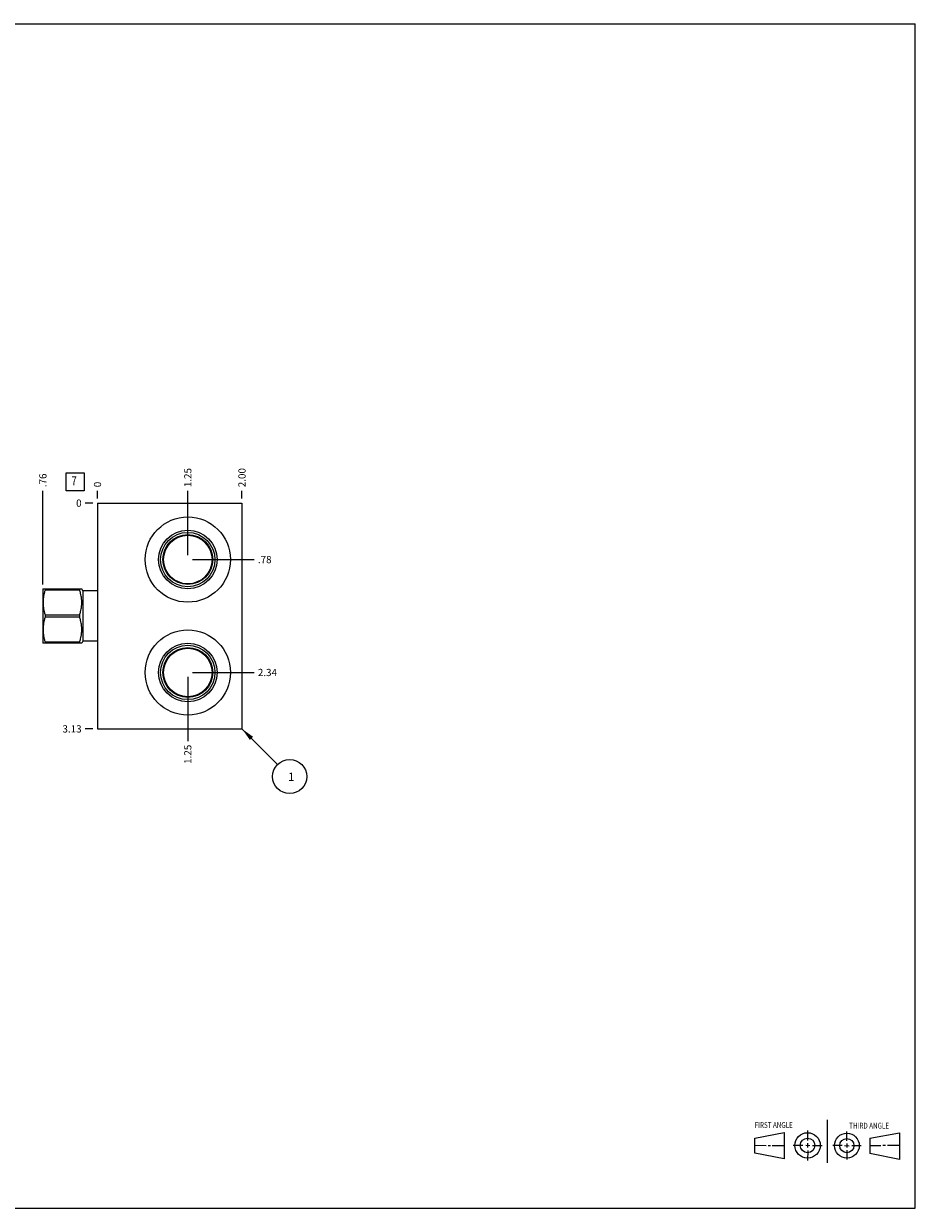
# Model space of a CAD drawing. Units: inches. Extents: x 0.3 to 21.7, y 0.3 to 16.7.
# Drawn here: x 9.4 to 21.7, y 0.3 to 16.7 of the extents above; entities that cross this region are included whole.
import ezdxf

# ---------------------------------------------------------------- set-up
doc = ezdxf.new("R2010")
doc.units = ezdxf.units.IN
doc.header["$LTSCALE"] = 1.21
doc.header["$MEASUREMENT"] = 0
doc.layers.get('0').update_dxf_attribs({"linetype": 'CONTINUOUS'})
doc.styles.get("Standard").update_dxf_attribs({"font": 'txt', "width": 0.8})
doc.dimstyles.new('DIMSTYLE_1', dxfattribs={"dimtxt": 0.1, "dimasz": 0.1875, "dimexe": 0.125, "dimexo": 0.0625, "dimgap": 0.025, "dimtad": 0, "dimtih": 1, "dimtoh": 1, "dimzin": 4, "dimdsep": 46, "dimtxsty": 'STANDARD', "dimblk": '_FILLED', "dimblk1": '_FILLED', "dimblk2": '_FILLED', "dimcen": 0.09, "dimadec": 0, "dimazin": 0, "dimtfac": 1, "dimtofl": 0, "dimtmove": 0, "dimatfit": 3, "dimldrblk": '_FILLED', "dimfxl": 1, "dimtolj": 1, "dimtzin": 4, "dimarcsym": 0})
doc.dimstyles.new('DIMSTYLE_2', dxfattribs={"dimtxt": 0.1, "dimasz": 0.1875, "dimexe": 0.125, "dimexo": 0.0625, "dimgap": 0.025, "dimtad": 0, "dimtih": 1, "dimtoh": 1, "dimdec": 0, "dimzin": 4, "dimdsep": 46, "dimtxsty": 'STANDARD', "dimblk": '_FILLED', "dimblk1": '_FILLED', "dimblk2": '_FILLED', "dimcen": 0.09, "dimadec": 0, "dimazin": 0, "dimtfac": 1, "dimtdec": 0, "dimtofl": 0, "dimtmove": 0, "dimatfit": 3, "dimldrblk": '_FILLED', "dimfxl": 1, "dimtolj": 1, "dimtzin": 4, "dimarcsym": 0})
doc.dimstyles.get("Standard").update_dxf_attribs({"dimtxt": 0.1, "dimasz": 0.1875, "dimexe": 0.125, "dimexo": 0.0625, "dimgap": 0.09, "dimtad": 0, "dimtih": 1, "dimtoh": 1, "dimdec": 3, "dimzin": 4, "dimdsep": 46, "dimtxsty": 'STANDARD', "dimblk": '_FILLED', "dimblk1": '_FILLED', "dimblk2": '_FILLED', "dimcen": 0.09, "dimadec": 0, "dimazin": 0, "dimtp": 0.001, "dimtm": 0.001, "dimtfac": 1, "dimtdec": 3, "dimtofl": 0, "dimtmove": 0, "dimatfit": 3, "dimldrblk": '_FILLED', "dimfxl": 1, "dimtolj": 1, "dimtzin": 4, "dimarcsym": 0})

# ---------------------------------------------------------------- blocks, each defined once
blk = doc.blocks.new('SUN_FIRST_THIRD_ANGLE_BL0', base_point=(20.482, 1.229))
at = {"color": 7, "linetype": 'CONTINUOUS'}
for p, q in [((20.48, 1.528), (20.477, 0.929)), ((19.476, 1.272), (19.885, 1.351)), ((19.885, 1.351), (19.883, 0.985)), ((20.208, 1.376), (20.207, 1.238)), ((20.749, 1.234), (20.749, 1.364)), ((21.07, 1.27), (21.479, 1.345)), ((21.479, 1.345), (21.479, 0.978)), ((19.477, 1.066), (19.478, 1.271)), ((19.477, 1.173), (19.633, 1.172)), ((19.66, 1.172), (19.695, 1.172)), ((19.719, 1.171), (19.885, 1.17)), ((20.007, 1.175), (20.144, 1.174)), ((20.183, 1.173), (20.238, 1.172)), ((20.208, 1.202), (20.207, 1.143)), ((20.276, 1.172), (20.408, 1.171)), ((20.688, 1.17), (20.557, 1.17)), ((20.717, 1.17), (20.783, 1.168)), ((20.749, 1.199), (20.749, 1.143)), ((20.818, 1.169), (20.948, 1.169)), ((21.07, 1.27), (21.069, 1.062)), ((21.221, 1.166), (21.071, 1.166)), ((21.288, 1.169), (21.25, 1.169)), ((21.479, 1.169), (21.316, 1.169)), ((19.883, 0.985), (19.477, 1.066)), ((20.209, 1.101), (20.208, 0.963)), ((20.75, 1.106), (20.75, 0.976)), ((21.479, 0.978), (21.069, 1.062))]:
    blk.add_line(p, q, dxfattribs=at)
for centre, radius in [((20.207, 1.172), 0.176), ((20.751, 1.169), 0.172), ((20.207, 1.172), 0.101), ((20.751, 1.169), 0.0985)]:
    blk.add_circle(centre, radius, dxfattribs=at)
at = {"color": 2, "linetype": 'CONTINUOUS', "width": 0.8}
for s, p in [('FIRST ANGLE', (19.475, 1.414)), ('THIRD ANGLE', (20.784, 1.405))]:
    blk.add_text(s, height=0.08, dxfattribs=at).set_placement(p)
blk = doc.blocks.new('*D0')
at = {"color": 2, "linetype": 'CONTINUOUS'}
blk.add_line((12.378, 10.125), (12.378, 10.2325), dxfattribs=at)
at = {"color": 2, "linetype": 'CONTINUOUS', "insert": (12.328, 10.2825), "char_height": 0.1, "width": 0.32, "attachment_point": 1, "rotation": 90, "line_spacing_factor": 0.9}
blk.add_mtext('2.00', dxfattribs=at)
blk = doc.blocks.new('_FILLED')
at = {"color": 0, "linetype": 'BYBLOCK'}
blk.add_solid([(0, 0), (-1, 0.167), (-1, -0.167)], dxfattribs=at)
blk = doc.blocks.new('*D1')
at = {"color": 2, "linetype": 'CONTINUOUS'}
blk.add_line((10.378, 10.125), (10.378, 10.2325), dxfattribs=at)
at = {"color": 2, "linetype": 'CONTINUOUS', "insert": (10.328, 10.2825), "char_height": 0.1, "width": 0.08, "attachment_point": 1, "rotation": 90, "line_spacing_factor": 0.9}
blk.add_mtext('0', dxfattribs=at)
blk = doc.blocks.new('*D2')
at = {"color": 2, "linetype": 'CONTINUOUS'}
blk.add_line((10.3155, 6.9375), (10.208, 6.9375), dxfattribs=at)
at = {"color": 2, "linetype": 'CONTINUOUS', "insert": (10.158, 6.9875), "char_height": 0.1, "width": 0.32, "attachment_point": 3, "line_spacing_factor": 0.9}
blk.add_mtext('3.13', dxfattribs=at)
blk = doc.blocks.new('*D3')
at = {"color": 2, "linetype": 'CONTINUOUS'}
blk.add_line((10.3155, 10.0625), (10.208, 10.0625), dxfattribs=at)
at = {"color": 2, "linetype": 'CONTINUOUS', "insert": (10.158, 10.1125), "char_height": 0.1, "width": 0.08, "attachment_point": 3, "line_spacing_factor": 0.9}
blk.add_mtext('0', dxfattribs=at)
blk = doc.blocks.new('*D4')
at = {"color": 2, "linetype": 'CONTINUOUS'}
blk.add_line((11.628, 9.344), (11.628, 10.232), dxfattribs=at)
at = {"color": 2, "linetype": 'CONTINUOUS', "insert": (11.578, 10.283), "char_height": 0.1, "width": 0.32, "attachment_point": 1, "rotation": 90, "line_spacing_factor": 0.9}
blk.add_mtext('1.25', dxfattribs=at)
blk = doc.blocks.new('*D5')
at = {"color": 2, "linetype": 'CONTINUOUS'}
blk.add_line((11.691, 9.281), (12.548, 9.281), dxfattribs=at)
at = {"color": 2, "linetype": 'CONTINUOUS', "insert": (12.598, 9.331), "char_height": 0.1, "width": 0.24, "attachment_point": 1, "line_spacing_factor": 0.9}
blk.add_mtext('.78', dxfattribs=at)
blk = doc.blocks.new('*D6')
at = {"color": 2, "linetype": 'CONTINUOUS'}
blk.add_line((11.628, 7.656), (11.628, 6.768), dxfattribs=at)
at = {"color": 2, "linetype": 'CONTINUOUS', "insert": (11.578, 6.718), "char_height": 0.1, "width": 0.32, "attachment_point": 3, "rotation": 90, "line_spacing_factor": 0.9}
blk.add_mtext('1.25', dxfattribs=at)
blk = doc.blocks.new('*D7')
at = {"color": 2, "linetype": 'CONTINUOUS'}
blk.add_line((11.691, 7.718), (12.548, 7.718), dxfattribs=at)
at = {"color": 2, "linetype": 'CONTINUOUS', "insert": (12.598, 7.768), "char_height": 0.1, "width": 0.32, "attachment_point": 1, "line_spacing_factor": 0.9}
blk.add_mtext('2.34', dxfattribs=at)
blk = doc.blocks.new('*D8')
at = {"color": 2, "linetype": 'CONTINUOUS'}
blk.add_line((9.622, 8.934), (9.622, 10.232), dxfattribs=at)
at = {"color": 2, "linetype": 'CONTINUOUS', "insert": (9.572, 10.283), "char_height": 0.1, "width": 0.24, "attachment_point": 1, "rotation": 90, "line_spacing_factor": 0.9}
blk.add_mtext('.76', dxfattribs=at)
blk = doc.blocks.new('SUN_FACENUMBER_BL1', base_point=(10.068, 10.358))
at = {"color": 2, "linetype": 'CONTINUOUS'}
for p, q in [((9.943, 10.483), (10.193, 10.483)), ((9.943, 10.233), (9.943, 10.483)), ((10.193, 10.483), (10.193, 10.233)), ((10.193, 10.233), (9.943, 10.233))]:
    blk.add_line(p, q, dxfattribs=at)
at = {"color": 2, "linetype": 'CONTINUOUS', "width": 0.8}
blk.add_text('7', height=0.125, dxfattribs=at).set_placement((10.016, 10.309))
blk = doc.blocks.new('SUN_NBOMBALLOON_BL2', base_point=(13.038, 6.277))
at = {"color": 2, "linetype": 'CONTINUOUS'}
blk.add_circle((13.038, 6.277), 0.236, dxfattribs=at)
at = {"color": 2, "linetype": 'CONTINUOUS', "insert": (13.017, 6.332), "char_height": 0.115, "width": 0.092, "attachment_point": 1, "line_spacing_factor": 0.9}
blk.add_mtext('1', dxfattribs=at)

msp = doc.modelspace()

# ---------------------------------------------------------------- linework, layer by layer
at = {"color": 7, "linetype": 'CONTINUOUS'}
for p, q in [((0.301, 16.699), (21.699, 16.699)), ((21.699, 0.301), (21.699, 16.699)), ((10.378, 10.062), (10.378, 6.938)), ((10.378, 10.062), (12.378, 10.062)), ((12.378, 10.062), (12.378, 6.938)), ((9.622, 8.871), (9.625, 8.876)), ((9.622, 8.871), (9.622, 8.128)), ((9.624, 8.874), (10.161, 8.874)), ((9.652, 8.874), (9.652, 8.858)), ((10.132, 8.858), (9.652, 8.858)), ((10.132, 8.858), (10.132, 8.874)), ((10.175, 8.85), (10.16, 8.876)), ((10.175, 8.85), (10.175, 8.15)), ((10.378, 8.85), (10.175, 8.85)), ((9.652, 8.516), (9.652, 8.483)), ((9.652, 8.516), (10.132, 8.516)), ((10.132, 8.483), (9.652, 8.483)), ((10.132, 8.483), (10.132, 8.516)), ((9.622, 8.128), (9.625, 8.123)), ((10.161, 8.125), (9.624, 8.125)), ((9.652, 8.141), (9.652, 8.125)), ((9.652, 8.141), (10.132, 8.141)), ((10.132, 8.125), (10.132, 8.141)), ((10.175, 8.15), (10.16, 8.123)), ((10.378, 8.15), (10.175, 8.15)), ((10.378, 6.938), (12.378, 6.938)), ((0.301, 0.301), (21.699, 0.301))]:
    msp.add_line(p, q, dxfattribs=at)
for centre, radius in [((11.628, 9.281), 0.59), ((11.628, 9.281), 0.405), ((11.628, 9.281), 0.376), ((11.628, 9.281), 0.345), ((11.628, 9.281), 0.336), ((11.628, 7.718), 0.59), ((11.628, 7.718), 0.405), ((11.628, 7.718), 0.376), ((11.628, 7.718), 0.345), ((11.628, 7.718), 0.336)]:
    msp.add_circle(centre, radius, dxfattribs=at)
for centre, start, end in [((10.207, 9.18), 17.6478, 18.0133), ((10.207, 9.383), 341.9867, 342.3522)]:
    msp.add_arc(centre, 1.418, start, end, dxfattribs=at)
for points in [[(9.652, 8.858), (9.648, 8.844), (9.64, 8.816), (9.633, 8.781), (9.628, 8.752), (9.626, 8.73), (9.624, 8.709), (9.624, 8.687), (9.624, 8.665), (9.626, 8.644), (9.628, 8.622), (9.633, 8.593), (9.64, 8.558), (9.648, 8.53), (9.652, 8.516)], [(10.132, 8.516), (10.137, 8.53), (10.145, 8.558), (10.152, 8.593), (10.156, 8.622), (10.159, 8.644), (10.16, 8.665), (10.161, 8.687), (10.16, 8.709), (10.159, 8.73), (10.156, 8.752), (10.152, 8.781), (10.145, 8.816), (10.137, 8.844), (10.132, 8.858)], [(9.652, 8.483), (9.648, 8.469), (9.64, 8.441), (9.633, 8.406), (9.628, 8.377), (9.626, 8.355), (9.624, 8.334), (9.624, 8.312), (9.624, 8.29), (9.626, 8.269), (9.628, 8.247), (9.633, 8.218), (9.64, 8.183), (9.648, 8.155), (9.652, 8.141)], [(10.132, 8.141), (10.137, 8.155), (10.145, 8.183), (10.152, 8.218), (10.156, 8.247), (10.159, 8.269), (10.16, 8.29), (10.161, 8.312), (10.16, 8.334), (10.159, 8.355), (10.156, 8.377), (10.152, 8.406), (10.145, 8.441), (10.137, 8.469), (10.132, 8.483)]]:
    msp.add_open_spline(points, degree=3, knots=[0, 0, 0, 0, 0.125604, 0.250729, 0.313143, 0.375477, 0.437753, 0.5, 0.562247, 0.624523, 0.686857, 0.749271, 0.874396, 1, 1, 1, 1], dxfattribs=at)

# ---------------------------------------------------------------- block references
at = {"color": 2, "linetype": 'CONTINUOUS'}
for name, p in [('SUN_FACENUMBER_BL1', (10.068, 10.358)), ('SUN_NBOMBALLOON_BL2', (13.038, 6.277)), ('SUN_FIRST_THIRD_ANGLE_BL0', (20.482, 1.229))]:
    msp.add_blockref(name, p, dxfattribs=at)

# ---------------------------------------------------------------- dimensions: what is measured, and where the dimension line sits
for feature_location, offset, dtype, origin, dimstyle, picture, middle in [((9.622, 8.934), (0, 1.299), 1, (10.378, 10.062), 'DIMSTYLE_1', '*D8', (9.622, 10.41)), ((12.378, 10.125), (0, 0.107), 1, (10.378, 10.062), 'DIMSTYLE_1', '*D0', (12.378, 10.443)), ((11.628, 9.344), (0, 0.889), 1, (10.378, 10.062), 'DIMSTYLE_1', '*D4', (11.628, 10.455)), ((10.378, 10.125), (0, 0.1075), 1, (10.378, 10.0625), 'DIMSTYLE_2', '*D1', (10.377999969, 10.322499878)), ((10.316, 6.938), (-0.107, 0), 0, (10.378, 10.062), 'DIMSTYLE_1', '*D2', (10, 6.938)), ((10.3155, 10.0625), (-0.1075, 0), 0, (10.378, 10.0625), 'DIMSTYLE_2', '*D3', (10.117999939, 10.062499847)), ((11.691, 9.281), (0.857, 0), 0, (10.378, 10.062), 'DIMSTYLE_1', '*D5', (12.728, 9.281)), ((11.628, 7.656), (0, -0.888), 1, (10.378, 10.062), 'DIMSTYLE_1', '*D6', (11.628, 6.57)), ((11.691, 7.718), (0.857, 0), 0, (10.378, 10.062), 'DIMSTYLE_1', '*D7', (12.761, 7.718))]:
    dim = msp.add_ordinate_dim(feature_location=feature_location, offset=offset, dtype=dtype, origin=origin, dimstyle=dimstyle, dxfattribs=at)
    dim.commit()
    dim.dimension.update_dxf_attribs({"geometry": picture, "text_midpoint": middle})

# ---------------------------------------------------------------- leaders
msp.add_leader([(12.378, 6.938), (12.871, 6.444)], dimstyle='STANDARD', override={"dimtad": 0}, dxfattribs=at)

doc.saveas('drawing.dxf')
